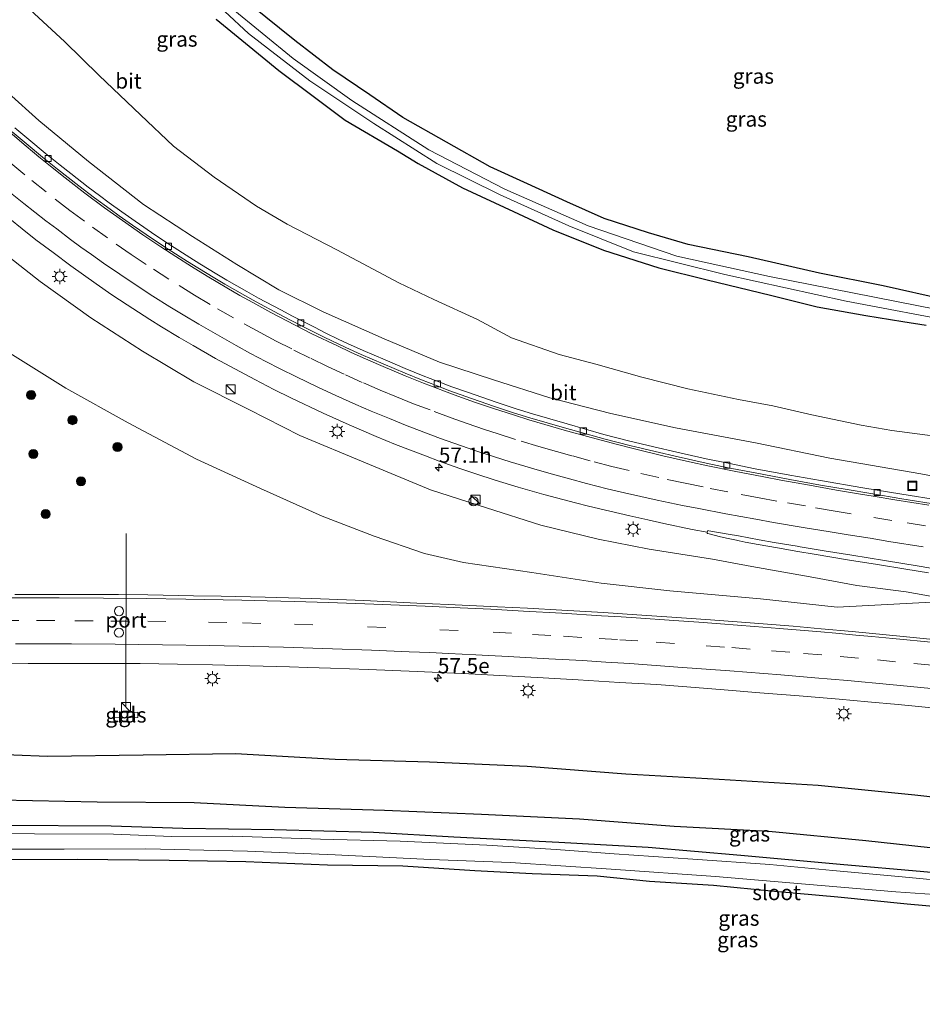
# Model space of a CAD drawing. Units: metres. Extents: x 139997 to 150000, y 487500 to 493750.
# Drawn here: x 148973 to 149122, y 487788 to 487950 of the extents above; entities that cross this region are included whole.
import ezdxf
from ezdxf.enums import TextEntityAlignment as Align

# ---------------------------------------------------------------- set-up
doc = ezdxf.new("R2010")
doc.units = ezdxf.units.M
doc.linetypes.add('VW-3-9_STREEP', pattern=[12, 3, -9])
doc.layers.get('0').update_dxf_attribs({"lineweight": 25})
for name, color, linetype, lineweight in [('B-ME-AM-KILOMETR-S-B1', 7, 'Continuous', 18), ('B-ME-GR-BOOM-S-B1', 93, 'Continuous', 18), ('B-ME-GW-KRUINLIJN-L-B1', 93, 'Continuous', 18), ('B-ME-GW-TEENLIJN-L-B1', 93, 'Continuous', 18), ('B-ME-IE-GRASLAND-GV-B6', 93, 'Continuous', 18), ('B-ME-IE-INRICHTINGSELEMENT-S-B1', 253, 'Continuous', 18), ('B-ME-IE-MEUBILAIR_WEGMEUBILAIR-LICHTMAST-S-B1', 8, 'Continuous', 18), ('B-ME-OG-WATER-GV-B6', 153, 'Continuous', 18), ('B-ME-VH-VERH_SOORT-BITUMEN-GV-B6', 8, 'IE-TERREINAFSCHEIDING-NATUURLIJK-HOUTWAL', 18), ('B-ME-VH-VERH_SOORT-TEGELS-GV-B6', 8, 'Continuous', 18), ('B-ME-VV-KOLK-S-B1', 8, 'Continuous', 18), ('B-ME-VW-DRIP-S-B1', 8, 'Continuous', 18), ('B-ME-VW-MARKERING-39STREEP-015-L-B1', 255, 'VW-3-9_STREEP', 18), ('B-ME-VW-MARKERING-STREEP-015-L-B1', 7, 'Continuous', 18), ('B-ME-VW-MEUBILAIR_WEGMEUBILAIR-PORTAAL-L-B1', 8, 'Continuous', 18)]:
    doc.layers.add(name, color=color, linetype=linetype, lineweight=lineweight)
for name, color, linetype in [('B-ME-GR-BOMENRIJ-L-B1', 10, 'Continuous'), ('B-ME-GW-INSTEEKWATERGANG-L-B1', 10, 'Continuous'), ('B-ME-KG-KADASTRAAL-OPNAMEDTMGRENS-L-B1', 10, 'Continuous')]:
    doc.layers.add(name, color=color, linetype=linetype)
doc.styles.add('NLCS-ISO', font='NLCS-ISO.TTF')
doc.linetypes.add('IE-TERREINAFSCHEIDING-NATUURLIJK-HOUTWAL', pattern='A,7,-1.5,[67,NLCS.SHX,S=0.75,R=45,X=0,Y=0],-1.5,7,-1.5,[70,NLCS.SHX,S=0.75,R=0,X=0,Y=0],-1.5', length=20)

# ---------------------------------------------------------------- blocks, each defined once
blk = doc.blocks.new('hecto')
for p, q in [((0, 0.625), (-0.625, 0)), ((0, -0.625), (0, 0.625)), ((-0.625, 0), (0.625, 0)), ((0.625, 0), (0, -0.625))]:
    blk.add_line(p, q)
blk = doc.blocks.new('boom')
h = blk.add_hatch(color=256)
edge = h.paths.add_edge_path()
edge.add_arc((0, 0), 0.75, 0, 360)
blk.add_circle((0, 0), 0.75)
blk = doc.blocks.new('kast')
blk.add_line((-0.75, -0.75), (0.75, 0.75))
blk.add_lwpolyline([(-0.75, 0.75), (0.75, 0.75), (0.75, -0.75), (-0.75, -0.75)], close=True)
blk = doc.blocks.new('dtb')
blk.add_circle((0, 0), 0.75)
blk = doc.blocks.new('lantaarnpaal')
for p, q in [((-0.75, 0), (-1.25, 0)), ((-0.88, 0.88), (-0.53, 0.53)), ((0, 0.75), (0, 1.25)), ((0.53, 0.53), (0.88, 0.88)), ((0.75, 0), (1.25, 0)), ((-0.53, -0.53), (-0.88, -0.88)), ((0, -0.75), (0, -1.25)), ((0.53, -0.53), (0.88, -0.88))]:
    blk.add_line(p, q)
blk.add_circle((0, 0), 0.75)
blk = doc.blocks.new('kolk')
blk.add_lwpolyline([(-0.5, -0.5), (0.5, -0.5), (0.5, 0.5), (-0.5, 0.5)], close=True)
blk = doc.blocks.new('put')
for p, q in [((0.75, 0.75), (-0.75, 0.75)), ((-0.75, 0.75), (-0.75, -0.75)), ((0.75, -0.75), (0.75, 0.75)), ((-0.75, -0.75), (0.75, -0.75))]:
    blk.add_line(p, q)
blk.add_lwpolyline([(-0.625, 0.625), (0.625, 0.625), (0.625, -0.625), (-0.625, -0.625)], close=True)

msp = doc.modelspace()

# ---------------------------------------------------------------- linework, layer by layer
at = {"layer": 'B-ME-GR-BOMENRIJ-L-B1'}
for points in [[(148938.1561, 487828.617, -4.168), (148945.308, 487828.689, -4.188), (148961.349, 487829.215, -4.323), (148977.985, 487828.58, -4.365), (148993.71, 487828.785, -4.353), (149008.894, 487828.987, -4.353), (149025.274, 487828.083, -4.361), (149040.767, 487827.63, -4.399), (149056.804, 487826.935, -4.433), (149072.979, 487825.65, -4.42), (149088.327, 487824.763, -4.403), (149104.598, 487823.781, -4.416), (149120.457, 487822.209, -4.433), (149136.51, 487820.416, -4.454), (149152.26, 487818.709, -4.42), (149167.068, 487816.94, -4.462), (149182.832, 487814.073, -4.526), (149198.529, 487810.842, -4.526), (149212.921, 487807.713, -4.526), (149228.136, 487803.4, -4.559), (149243.187, 487798.539, -4.606), (149246.356, 487797.448, -4.617)], [(149241.4193, 487790.9502, -4.8905), (149234.026, 487793.315, -4.821), (149219.372, 487797.635, -4.787), (149204.892, 487801.649, -4.766), (149189.98, 487804.636, -4.715), (149175.125, 487807.385, -4.677), (149159.712, 487809.354, -4.669), (149143.917, 487811.244, -4.644), (149128.008, 487812.959, -4.648), (149112.406, 487814.649, -4.665), (149096.485, 487816.174, -4.694), (149080.96, 487817.03, -4.732), (149065.38, 487818.216, -4.69), (149049.31, 487818.991, -4.72), (149033.379, 487819.634, -4.698), (149016.982, 487820.131, -4.648), (149002.084, 487820.919, -4.648), (148986.157, 487821.023, -4.669), (148970.261, 487821.315, -4.631), (148953.979, 487821.037, -4.618), (148942.1324, 487820.681, -4.5928)]]:
    msp.add_polyline3d(points, dxfattribs=at)
at = {"layer": 'B-ME-GW-INSTEEKWATERGANG-L-B1'}
for points in [[(149125.525, 487903.563, -4.69), (149115.298, 487905.823, -4.526), (149104.817, 487907.91, -4.48), (149093.1, 487910.591, -4.48), (149083.241, 487912.621, -4.492), (149076.714, 487914.57, -4.5), (149069.461, 487916.919, -4.505), (149063.292, 487919.633, -4.48), (149056.857, 487922.574, -4.48), (149050.702, 487925.392, -4.48), (149043.537, 487929.441, -4.48), (149036.385, 487933.506, -4.48), (149030.947, 487937.229, -4.48), (149024.894, 487941.318, -4.48), (149018.617, 487946.128, -4.48), (149011.327, 487951.981, -4.48)], [(149005.712, 487949.629, -4.387), (149010.514, 487945.688, -4.306), (149016.033, 487941.237, -4.29), (149021.658, 487936.978, -4.285), (149026.887, 487933.081, -4.281), (149035.477, 487928.001, -4.294), (149038.893, 487925.933, -4.344), (149046.19, 487921.931, -4.45), (149054.53, 487918.031, -4.509), (149060.996, 487915.04, -4.53), (149069.334, 487911.699, -4.534), (149078.404, 487908.819, -4.572), (149086.352, 487906.847, -4.572), (149096.786, 487904.296, -4.572), (149104.421, 487902.368, -4.564), (149112.421, 487900.99, -4.58), (149118.521, 487899.996, -4.661), (149122.322, 487899.391, -4.682)], [(149239.025, 487787.799, -4.953), (149235.536, 487789.197, -4.892), (149222.561, 487792.966, -4.85), (149212.983, 487795.84, -4.821), (149201.352, 487798.648, -4.825), (149187.693, 487801.642, -4.854), (149175.082, 487803.716, -4.875), (149161.709, 487805.242, -4.934), (149147.976, 487806.671, -4.951), (149134.708, 487808.387, -4.926), (149121.952, 487809.59, -4.918), (149108.231, 487810.777, -4.909), (149091.915, 487812.259, -4.892), (149076.646, 487813.541, -4.884), (149062.012, 487814.372, -4.892), (149044.769, 487815.28, -4.934), (149031.583, 487816.015, -4.93), (149015.243, 487816.467, -4.939), (149000.249, 487816.672, -4.939), (148988.468, 487817.052, -4.947), (148971.121, 487817.184, -4.888), (148956.473, 487817.079, -4.842), (148944.125, 487816.704, -4.773)]]:
    msp.add_polyline3d(points, dxfattribs=at)
at = {"layer": 'B-ME-GW-KRUINLIJN-L-B1'}
for points in [[(149134.59, 487872.5, -2.368), (149121.445, 487874.96, -2.22), (149106.503, 487877.529, -2.208), (149094.317, 487880.048, -2.026), (149081.142, 487882.5, -1.816), (149070.547, 487884.863, -1.639), (149060.526, 487887.464, -1.546), (149051.292, 487890.398, -1.441), (149042.417, 487893.313, -1.285), (149033.327, 487897.117, -1.112), (149023.296, 487901.548, -0.872), (149016.031, 487905.205, -0.682), (149009.123, 487909.351, -0.627), (149001.841, 487913.967, -0.53), (148993.783, 487919.199, -0.332), (148984.717, 487926.286, -0.041), (148976.561, 487933.009, 0.185), (148971.601, 487937.481, 0.371), (148964.541, 487944.682, 0.476), (148957.447, 487951.174, 0.674)], [(148969.03, 487912.634, 0.602), (148976.815, 487906.568, 0.409), (148985.115, 487900.601, 0.278), (148993.619, 487895.099, 0.135), (149002.035, 487890.045, -0.058), (149011.097, 487885.518, -0.193), (149019.47, 487881.26, -0.282), (149030.215, 487876.735, -0.48), (149040.913, 487872.316, -0.703), (149050.129, 487869.345, -0.813), (149059.05, 487866.502, -1.023), (149068.44, 487864.245, -1.179), (149076.854, 487862.564, -1.293), (149087.248, 487860.916, -1.533), (149093.715, 487859.712, -1.618), (149103.27, 487858.048, -2.022), (149110.93, 487856.607, -2.22), (149119.048, 487855.576, -2.452), (149127.345, 487854.086, -2.675)]]:
    msp.add_polyline3d(points, dxfattribs=at)
at = {"layer": 'B-ME-GW-TEENLIJN-L-B1'}
for points in [[(149127.345, 487854.086, -2.675), (149107.708, 487853.038, -3.413), (149095.151, 487854.392, -3.405), (149080.211, 487855.709, -3.384), (149068.945, 487856.998, -3.346), (149057.553, 487858.727, -3.417), (149046.348, 487860.401, -3.464), (149039.928, 487861.891, -3.514), (149031.666, 487864.724, -3.489), (149023.112, 487868.017, -3.506), (149013.016, 487872.561, -3.51), (149002.458, 487877.35, -3.48), (148991.271, 487883.322, -3.506), (148981.002, 487889.029, -3.472), (148970.964, 487895.303, -3.443), (148961.056, 487901.976, -3.358), (148951.688, 487909.489, -3.274), (148942.767, 487917.299, -3.118), (148933.721, 487926.42, -2.987), (148925.457, 487934.981, -2.975), (148920.1215, 487941.0695, -2.9718), (148909.5, 487953.748, -3.062)], [(148974.476, 487951.861, -3.405), (148980.82, 487945.984, -3.641), (148986.477, 487940.42, -3.653), (148993.284, 487933.929, -3.657), (148998.712, 487928.768, -3.679), (149005.361, 487923.719, -3.759), (149012.36, 487918.913, -3.742), (149017.381, 487915.949, -3.813), (149025.525, 487911.764, -3.881), (149035.695, 487906.355, -3.957), (149041.492, 487903.614, -3.902), (149048.634, 487900.329, -3.902), (149054.226, 487897.287, -3.902), (149062.04, 487894.568, -3.965), (149068.074, 487892.95, -3.931), (149075.627, 487890.817, -3.974), (149083.204, 487888.927, -4.011), (149091.494, 487887.191, -4.033), (149097.129, 487886.11, -4.049), (149103.577, 487884.66, -4.096), (149111.677, 487882.968, -4.155), (149116.704, 487882.088, -4.125), (149125.882, 487880.848, -4.125)]]:
    msp.add_polyline3d(points, dxfattribs=at)
at = {"layer": 'B-ME-IE-GRASLAND-GV-B6'}
for points in [[(149003.24, 487954.594, -5.881), (149011.05, 487947.296, -5.881), (149021.124, 487939.533, -5.881), (149031.589, 487932.493, -5.876), (149041.967, 487925.954, -5.881), (149052.362, 487920.775, -5.881), (149063.625, 487915.673, -5.876), (149074.238, 487911.448, -5.881), (149089.291, 487907.715, -5.876), (149109.195, 487903.31, -5.876), (149128.317, 487899.691, -5.881)], [(148974.476, 487951.861, -3.405), (148980.82, 487945.984, -3.641), (148986.477, 487940.42, -3.653), (148993.284, 487933.929, -3.657), (148998.712, 487928.768, -3.679), (149005.361, 487923.719, -3.759), (149012.36, 487918.913, -3.742), (149017.381, 487915.949, -3.813), (149025.525, 487911.764, -3.881), (149035.695, 487906.355, -3.957), (149041.492, 487903.614, -3.902), (149048.634, 487900.329, -3.902), (149054.226, 487897.287, -3.902), (149062.04, 487894.568, -3.965), (149068.074, 487892.95, -3.931), (149075.627, 487890.817, -3.974), (149083.204, 487888.927, -4.011), (149091.494, 487887.191, -4.033), (149097.129, 487886.11, -4.049)], [(149125.882, 487880.848, -4.125), (149116.704, 487882.088, -4.125), (149111.677, 487882.968, -4.155), (149103.577, 487884.66, -4.096), (149097.129, 487886.11, -4.049), (149091.494, 487887.191, -4.033), (149083.204, 487888.927, -4.011), (149075.627, 487890.817, -3.974), (149068.074, 487892.95, -3.931), (149062.04, 487894.568, -3.965), (149054.226, 487897.287, -3.902), (149048.634, 487900.329, -3.902), (149041.492, 487903.614, -3.902), (149035.695, 487906.355, -3.957), (149025.525, 487911.764, -3.881), (149017.381, 487915.949, -3.813), (149012.36, 487918.913, -3.742), (149005.361, 487923.719, -3.759), (148998.712, 487928.768, -3.679), (148993.284, 487933.929, -3.657), (148986.477, 487940.42, -3.653), (148980.82, 487945.984, -3.641), (148974.476, 487951.861, -3.405)], [(149011.327, 487951.981, -4.48), (149018.617, 487946.128, -4.48), (149024.894, 487941.318, -4.48), (149030.947, 487937.229, -4.48), (149036.385, 487933.506, -4.48), (149043.537, 487929.441, -4.48), (149050.702, 487925.392, -4.48), (149056.857, 487922.574, -4.48), (149063.292, 487919.633, -4.48), (149069.461, 487916.919, -4.505), (149076.714, 487914.57, -4.5), (149083.241, 487912.621, -4.492), (149093.1, 487910.591, -4.48), (149104.817, 487907.91, -4.48), (149115.298, 487905.823, -4.526), (149125.525, 487903.563, -4.69)], [(149125.525, 487903.563, -4.69), (149115.298, 487905.823, -4.526), (149104.817, 487907.91, -4.48), (149093.1, 487910.591, -4.48), (149083.241, 487912.621, -4.492), (149076.714, 487914.57, -4.5), (149069.461, 487916.919, -4.505), (149063.292, 487919.633, -4.48), (149056.857, 487922.574, -4.48), (149050.702, 487925.392, -4.48), (149043.537, 487929.441, -4.48), (149036.385, 487933.506, -4.48), (149030.947, 487937.229, -4.48), (149024.894, 487941.318, -4.48), (149018.617, 487946.128, -4.48), (149011.327, 487951.981, -4.48)], [(148931.541, 487950.685, 1.464), (148939.381, 487940.693, 1.22), (148945.214, 487934.507, 1.26), (148950.65, 487928.793, 1.091), (148956.118, 487922.942, 0.969), (148962.593, 487917.663, 0.792), (148969.03, 487912.634, 0.602), (148976.815, 487906.568, 0.409), (148985.115, 487900.601, 0.278), (148993.619, 487895.099, 0.135), (149002.035, 487890.045, -0.058), (149011.097, 487885.518, -0.193), (149019.47, 487881.26, -0.282), (149030.215, 487876.735, -0.48), (149040.913, 487872.316, -0.703), (149050.129, 487869.345, -0.813), (149059.05, 487866.502, -1.023), (149068.44, 487864.245, -1.179)], [(149134.59, 487872.5, -2.368), (149121.445, 487874.96, -2.22), (149106.503, 487877.529, -2.208), (149094.317, 487880.048, -2.026), (149081.142, 487882.5, -1.816), (149070.547, 487884.863, -1.639), (149060.526, 487887.464, -1.546), (149051.292, 487890.398, -1.441), (149042.417, 487893.313, -1.285), (149033.327, 487897.117, -1.112), (149023.296, 487901.548, -0.872), (149016.031, 487905.205, -0.682), (149009.123, 487909.351, -0.627), (149001.841, 487913.967, -0.53), (148993.783, 487919.199, -0.332), (148984.717, 487926.286, -0.041), (148976.561, 487933.009, 0.185), (148971.601, 487937.481, 0.371), (148964.541, 487944.682, 0.476), (148957.447, 487951.174, 0.674)], [(148957.447, 487951.174, 0.674), (148964.541, 487944.682, 0.476), (148971.601, 487937.481, 0.371), (148976.561, 487933.009, 0.185), (148984.717, 487926.286, -0.041), (148993.783, 487919.199, -0.332), (149001.841, 487913.967, -0.53), (149009.123, 487909.351, -0.627), (149016.031, 487905.205, -0.682), (149023.296, 487901.548, -0.872), (149033.327, 487897.117, -1.112), (149042.417, 487893.313, -1.285), (149051.292, 487890.398, -1.441), (149060.526, 487887.464, -1.546), (149070.547, 487884.863, -1.639), (149081.142, 487882.5, -1.816), (149094.317, 487880.048, -2.026), (149106.503, 487877.529, -2.208), (149121.445, 487874.96, -2.22), (149134.59, 487872.5, -2.368)], [(149124.118, 487901.976, -5.876), (149096.601, 487907.376, -5.881), (149081.375, 487910.704, -5.876), (149066.814, 487915.687, -5.881), (149053.117, 487921.746, -5.881), (149040.649, 487928.207, -5.881), (149027.988, 487936.279, -5.881), (149018.361, 487943.193, -5.881), (149008.198, 487951.536, -5.881)], [(149122.322, 487899.391, -4.682), (149118.521, 487899.996, -4.661), (149112.421, 487900.99, -4.58), (149104.421, 487902.368, -4.564), (149096.786, 487904.296, -4.572), (149086.352, 487906.847, -4.572), (149078.404, 487908.819, -4.572), (149069.334, 487911.699, -4.534), (149060.996, 487915.04, -4.53), (149054.53, 487918.031, -4.509), (149046.19, 487921.931, -4.45), (149038.893, 487925.933, -4.344), (149035.477, 487928.001, -4.294), (149026.887, 487933.081, -4.281), (149021.658, 487936.978, -4.285), (149016.033, 487941.237, -4.29), (149010.514, 487945.688, -4.306), (149005.712, 487949.629, -4.387)], [(149005.712, 487949.629, -4.387), (149010.514, 487945.688, -4.306), (149016.033, 487941.237, -4.29), (149021.658, 487936.978, -4.285), (149026.887, 487933.081, -4.281), (149035.477, 487928.001, -4.294), (149038.893, 487925.933, -4.344), (149046.19, 487921.931, -4.45), (149054.53, 487918.031, -4.509), (149060.996, 487915.04, -4.53), (149069.334, 487911.699, -4.534), (149078.404, 487908.819, -4.572), (149086.352, 487906.847, -4.572), (149096.786, 487904.296, -4.572), (149104.421, 487902.368, -4.564), (149112.421, 487900.99, -4.58), (149118.521, 487899.996, -4.661), (149122.322, 487899.391, -4.682)], [(149021.8617, 487899.0267, -0.9357), (149018.229, 487900.8844, -0.8759), (149016.3122, 487901.8746, -0.844), (149012.6697, 487903.8407, -0.7664), (149010.7539, 487904.9062, -0.7341), (149007.4891, 487906.7883, -0.6619), (149005.822, 487907.7743, -0.6284), (149003.0305, 487909.4663, -0.5757), (149001.3737, 487910.5048, -0.5368), (148998.1998, 487912.5437, -0.4503), (148995.798, 487914.1314, -0.4075), (148992.3833, 487916.4803, -0.3062), (148990.2377, 487917.9932, -0.2487), (148988.1322, 487919.5049, -0.1945), (148986.5256, 487920.6806, -0.1463), (148984.6815, 487922.0764, -0.0768), (148981.8589, 487924.2871, -0.0058), (148980.0887, 487925.687, 0.0427), (148977.6172, 487927.6556, 0.1146), (148974.9364, 487929.8634, 0.1975), (148972.6475, 487931.8204, 0.2733)], [(148969.7638, 487918.4998, 0.715), (148973.8287, 487915.1983, 0.6035), (148976.0915, 487913.4254, 0.5433), (148978.9122, 487911.2904, 0.4682), (148981.8433, 487909.1097, 0.3532), (148985.9918, 487906.1817, 0.2682), (148988.5723, 487904.3813, 0.2091), (148991.1178, 487902.6993, 0.1538), (148994.8091, 487900.3243, 0.0757), (148996.7437, 487899.1093, 0.0358), (148999.6577, 487897.3477, -0.0352), (149001.9092, 487896.0267, -0.0927), (149005.6305, 487893.9082, -0.17), (149012.043, 487890.4348, -0.3004), (149015.1742, 487888.8257, -0.3583), (149017.9615, 487887.4343, -0.4083), (149023.2926, 487884.9024, -0.5193), (149027.5619, 487882.9821, -0.5739), (149031.9709, 487881.0837, -0.6657), (149035.1922, 487879.7723, -0.7395), (149040.1238, 487877.8891, -0.7905), (149042.3696, 487877.0522, -0.8062), (149045.7547, 487875.8311, -0.8563), (149048.3532, 487874.9498, -0.8971), (149051.5533, 487873.9381, -0.9341), (149055.3343, 487872.7843, -0.9854), (149059.5202, 487871.5574, -1.0494), (149064.7101, 487870.1853, -1.1473), (149066.862, 487869.6402, -1.2025), (149070.3871, 487868.7926, -1.3004), (149073.6795, 487868.0262, -1.3656), (149076.6025, 487867.3695, -1.4371), (149079.258, 487866.7905, -1.5062), (149083.9118, 487865.8134, -1.6072), (149086.3432, 487865.3685, -1.689), (149086.3837, 487865.1799, -1.6794), (149086.4175, 487865.1509, -1.6776), (149086.4573, 487865.1289, -1.6783), (149088.5331, 487864.6155, -1.6984), (149089.8372, 487864.3297, -1.7226), (149091.2084, 487864.0378, -1.7612), (149091.6315, 487863.9478, -1.7806), (149092.6129, 487863.7481, -1.8018), (149094.7265, 487863.359, -1.8488), (149097.9194, 487862.7683, -1.9335), (149101.2476, 487862.1894, -2.0069), (149103.9275, 487861.7408, -2.0704), (149109.7501, 487860.7845, -2.1948), (149114.322, 487860.0336, -2.2924), (149119.0111, 487859.275, -2.3864), (149122.7291, 487858.6807, -2.4565)], [(148970.964, 487895.303, -3.443), (148981.002, 487889.029, -3.472), (148991.271, 487883.322, -3.506), (149002.458, 487877.35, -3.48), (149013.016, 487872.561, -3.51), (149023.112, 487868.017, -3.506), (149031.666, 487864.724, -3.489), (149039.928, 487861.891, -3.514), (149046.348, 487860.401, -3.464), (149057.553, 487858.727, -3.417), (149068.945, 487856.998, -3.346), (149080.211, 487855.709, -3.384), (149095.151, 487854.392, -3.405), (149107.708, 487853.038, -3.413), (149127.345, 487854.086, -2.675), (149119.048, 487855.576, -2.452), (149110.93, 487856.607, -2.22), (149103.27, 487858.048, -2.022), (149093.715, 487859.712, -1.618), (149087.248, 487860.916, -1.533), (149076.854, 487862.564, -1.293), (149068.44, 487864.245, -1.179), (149059.05, 487866.502, -1.023), (149050.129, 487869.345, -0.813), (149040.913, 487872.316, -0.703), (149030.215, 487876.735, -0.48), (149019.47, 487881.26, -0.282), (149011.097, 487885.518, -0.193), (149002.035, 487890.045, -0.058), (148993.619, 487895.099, 0.135), (148985.115, 487900.601, 0.278), (148976.815, 487906.568, 0.409), (148969.03, 487912.634, 0.602)], [(149124.5459, 487870.6239, -2.3844), (149118.3569, 487871.6143, -2.3193), (149111.9232, 487872.6605, -2.2525), (149104.9933, 487873.8366, -2.1931), (149099.9437, 487874.7288, -2.1308), (149094.2498, 487875.8005, -2.0696), (149089.8295, 487876.6831, -2.0012), (149086.1929, 487877.4429, -1.9491), (149081.3585, 487878.5107, -1.8943), (149077.6188, 487879.3715, -1.8417), (149073.448, 487880.3759, -1.7651), (149069.3968, 487881.3922, -1.6941), (149063.3772, 487883.1662, -1.601), (149057.6666, 487884.8137, -1.5186), (149054.974, 487885.6315, -1.4777), (149051.7037, 487886.706, -1.4239), (149047.1403, 487888.2935, -1.3631), (149044.437, 487889.2594, -1.3191), (149041.9952, 487890.1725, -1.2817), (149039.7276, 487891.0733, -1.2563), (149036.7741, 487892.2768, -1.2133), (149033.4628, 487893.6652, -1.1579), (149029.8468, 487895.2134, -1.0854), (149027.2667, 487896.384, -1.0371), (149025.7377, 487897.1028, -1.0083), (149023.7381, 487898.0819, -0.969), (149021.8617, 487899.0267, -0.9357)], [(149068.44, 487864.245, -1.179), (149076.854, 487862.564, -1.293), (149087.248, 487860.916, -1.533), (149093.715, 487859.712, -1.618), (149103.27, 487858.048, -2.022), (149110.93, 487856.607, -2.22), (149119.048, 487855.576, -2.452), (149127.345, 487854.086, -2.675), (149107.708, 487853.038, -3.413), (149095.151, 487854.392, -3.405), (149080.211, 487855.709, -3.384), (149068.945, 487856.998, -3.346), (149057.553, 487858.727, -3.417), (149046.348, 487860.401, -3.464), (149039.928, 487861.891, -3.514), (149031.666, 487864.724, -3.489), (149023.112, 487868.017, -3.506), (149013.016, 487872.561, -3.51), (149002.458, 487877.35, -3.48), (148991.271, 487883.322, -3.506), (148981.002, 487889.029, -3.472), (148970.964, 487895.303, -3.443)], [(149097.129, 487886.11, -4.049), (149103.577, 487884.66, -4.096), (149111.677, 487882.968, -4.155), (149116.704, 487882.088, -4.125), (149125.882, 487880.848, -4.125)], [(149124.0178, 487847.677, -3.6638), (149118.532, 487848.2341, -3.6472), (149110.1892, 487849.032, -3.6268), (149105.0834, 487849.5015, -3.6147), (149100.4797, 487849.9013, -3.6076), (149095.5618, 487850.3042, -3.6039), (149091.2772, 487850.6237, -3.6188), (149086.9348, 487850.9476, -3.6264), (149081.3621, 487851.363, -3.626), (149074.7898, 487851.7898, -3.6192), (149069.3428, 487852.1576, -3.6226), (149062.4808, 487852.5708, -3.5958), (149056.843, 487852.8689, -3.5721), (149051.9131, 487853.1236, -3.558), (149043.8075, 487853.5088, -3.5528), (149038.6672, 487853.7313, -3.5566), (149029.9709, 487854.1665, -3.5771), (149021.4202, 487854.4671, -3.593), (149013.7371, 487854.6772, -3.5871), (149006.5271, 487854.8318, -3.5989), (149002.0071, 487854.9178, -3.6073), (148994.4831, 487855.0734, -3.5701), (148989.6525, 487855.1186, -3.5519), (148984.3669, 487855.1383, -3.532), (148977.6839, 487855.1493, -3.532), (148972.6442, 487855.1444, -3.5278)], [(148969.7038, 487843.7625, -3.7845), (148974.8371, 487843.7787, -3.7961), (148981.616, 487843.788, -3.7853), (148987.7268, 487843.7872, -3.7908), (148993.2512, 487843.7717, -3.8178), (148999.3762, 487843.67, -3.8391), (149005.1262, 487843.566, -3.8549), (149011.2669, 487843.4252, -3.8523), (149017.739, 487843.2467, -3.866), (149020.7728, 487843.1518, -3.8786), (149024.5198, 487843.0347, -3.8796), (149030.7551, 487842.8242, -3.867), (149038.7209, 487842.4832, -3.8565), (149042.3791, 487842.3201, -3.8576), (149047.2179, 487842.0928, -3.8689), (149052.282, 487841.8278, -3.8908), (149058.427, 487841.4769, -3.9231), (149065.1472, 487841.0862, -3.9429), (149071.9822, 487840.6852, -3.9431), (149078.1179, 487840.3305, -3.9382), (149083.0281, 487839.9565, -3.9382), (149089.1741, 487839.4772, -3.9402)], [(149089.1741, 487839.4772, -3.9402), (149095.0169, 487838.9998, -3.952), (149101.4758, 487838.4652, -3.9514), (149108.0701, 487837.9075, -3.9509), (149112.738, 487837.4947, -3.944), (149117.7364, 487837.0452, -3.946), (149123.8508, 487836.4504, -3.9304)], [(148988.9323, 487835.7513, -3.9473), (148988.935, 487834.889, -3.871), (148992.853, 487834.8929, -3.8317), (148992.853, 487835.787, -3.92), (148988.9323, 487835.7513, -3.9473)], [(149130.465, 487807.578, -5.887), (149118.399, 487808.73, -5.887), (149107.012, 487809.768, -5.887), (149096.653, 487810.776, -5.887), (149084.025, 487811.656, -5.887), (149071.101, 487812.5, -5.887), (149061.586, 487813.216, -5.887), (149050.168, 487813.944, -5.887), (149035.931, 487814.583, -5.887), (149022.857, 487814.928, -5.887), (149008.433, 487815.444, -5.887), (148998.412, 487815.387, -5.887), (148988.869, 487815.759, -5.887), (148975.889, 487815.799, -5.887), (148964.439, 487815.987, -5.887)], [(148971.121, 487817.184, -4.888), (148988.468, 487817.052, -4.947), (149000.249, 487816.672, -4.939), (149015.243, 487816.467, -4.939), (149031.583, 487816.015, -4.93), (149044.769, 487815.28, -4.934), (149062.012, 487814.372, -4.892), (149076.646, 487813.541, -4.884), (149091.915, 487812.259, -4.892), (149108.231, 487810.777, -4.909), (149121.952, 487809.59, -4.918)], [(149121.952, 487809.59, -4.918), (149108.231, 487810.777, -4.909), (149091.915, 487812.259, -4.892), (149076.646, 487813.541, -4.884), (149062.012, 487814.372, -4.892), (149044.769, 487815.28, -4.934), (149031.583, 487816.015, -4.93), (149015.243, 487816.467, -4.939), (149000.249, 487816.672, -4.939), (148988.468, 487817.052, -4.947), (148971.121, 487817.184, -4.888)], [(148966.579, 487813.277, -5.887), (148980.742, 487813.315, -5.887), (148994.155, 487813.354, -5.887), (149010.879, 487812.967, -5.887), (149025.281, 487812.376, -5.887), (149040.938, 487811.597, -5.887), (149054.034, 487811.114, -5.887), (149070.59, 487809.999, -5.887), (149087.753, 487808.78, -5.887), (149102.53, 487807.53, -5.887), (149117.38, 487806.294, -5.887), (149130.033, 487805.418, -5.887)], [(149130.251, 487803.272, -4.686), (149119.224, 487804.269, -4.656), (149107.847, 487805.387, -4.656), (149097.435, 487806.341, -4.639), (149087.391, 487807.325, -4.635), (149076.904, 487807.976, -4.639), (149068.286, 487808.825, -4.618), (149057.614, 487809.257, -4.614), (149048.188, 487809.73, -4.652), (149036.363, 487810.477, -4.677), (149023.994, 487810.677, -4.673), (149010.576, 487811.224, -4.661), (148998.007, 487811.428, -4.665), (148982.888, 487811.582, -4.673), (148969.965, 487811.554, -4.665)]]:
    msp.add_polyline3d(points, dxfattribs=at)
at = {"layer": 'B-ME-KG-KADASTRAAL-OPNAMEDTMGRENS-L-B1'}
msp.add_polyline3d([(149130.251, 487803.272, -4.686), (149119.224, 487804.269, -4.656), (149107.847, 487805.387, -4.656), (149097.435, 487806.341, -4.639), (149087.391, 487807.325, -4.635), (149076.904, 487807.976, -4.639), (149068.286, 487808.825, -4.618), (149057.614, 487809.257, -4.614), (149048.188, 487809.73, -4.652), (149036.363, 487810.477, -4.677), (149023.994, 487810.677, -4.673), (149010.576, 487811.224, -4.661), (148998.007, 487811.428, -4.665), (148982.888, 487811.582, -4.673), (148969.965, 487811.554, -4.665), (148955.496, 487811.599, -4.509), (148946.835, 487811.295, -4.453)], dxfattribs=at)
at = {"layer": 'B-ME-OG-WATER-GV-B6'}
for points in [[(149128.317, 487899.691, -5.881), (149109.195, 487903.31, -5.876), (149089.291, 487907.715, -5.876), (149074.238, 487911.448, -5.881), (149063.625, 487915.673, -5.876), (149052.362, 487920.775, -5.881), (149041.967, 487925.954, -5.881), (149031.589, 487932.493, -5.876), (149021.124, 487939.533, -5.881), (149011.05, 487947.296, -5.881), (149003.24, 487954.594, -5.881)], [(149008.198, 487951.536, -5.881), (149018.361, 487943.193, -5.881), (149027.988, 487936.279, -5.881), (149040.649, 487928.207, -5.881), (149053.117, 487921.746, -5.881), (149066.814, 487915.687, -5.881), (149081.375, 487910.704, -5.876), (149096.601, 487907.376, -5.881), (149124.118, 487901.976, -5.876)], [(148964.439, 487815.987, -5.887), (148975.889, 487815.799, -5.887), (148988.869, 487815.759, -5.887), (148998.412, 487815.387, -5.887), (149008.433, 487815.444, -5.887), (149022.857, 487814.928, -5.887), (149035.931, 487814.583, -5.887), (149050.168, 487813.944, -5.887), (149061.586, 487813.216, -5.887), (149071.101, 487812.5, -5.887), (149084.025, 487811.656, -5.887), (149096.653, 487810.776, -5.887), (149107.012, 487809.768, -5.887), (149118.399, 487808.73, -5.887), (149130.465, 487807.578, -5.887)], [(149130.033, 487805.418, -5.887), (149117.38, 487806.294, -5.887), (149102.53, 487807.53, -5.887), (149087.753, 487808.78, -5.887), (149070.59, 487809.999, -5.887), (149054.034, 487811.114, -5.887), (149040.938, 487811.597, -5.887), (149025.281, 487812.376, -5.887), (149010.879, 487812.967, -5.887), (148994.155, 487813.354, -5.887), (148980.742, 487813.315, -5.887), (148966.579, 487813.277, -5.887)]]:
    msp.add_polyline3d(points, dxfattribs=at)
at = {"layer": 'B-ME-VH-VERH_SOORT-BITUMEN-GV-B6'}
for points in [[(148976.0915, 487913.4254, 0.5433), (148973.8287, 487915.1983, 0.6035), (148969.7638, 487918.4998, 0.715), (148967.024, 487920.7951, 0.7912), (148964.0344, 487923.3782, 0.8755), (148962.0869, 487925.0945, 0.9333), (148958.9245, 487927.9736, 1.0301), (148956.062, 487930.667, 1.1129), (148954.2327, 487932.4145, 1.1658), (148952.302, 487934.3301, 1.2236), (148949.1498, 487937.5165, 1.3197), (148946.629, 487940.17, 1.4018), (148944.7743, 487942.151, 1.4621), (148943.1822, 487943.9289, 1.5122), (148941.6248, 487945.6703, 1.5611), (148940.1604, 487947.3539, 1.608), (148937.5633, 487950.3964, 1.6937)], [(149124.5459, 487869.8722, -2.3844), (149118.3569, 487870.8639, -2.3193), (149113.2234, 487871.7009, -2.266), (149109.3357, 487872.3608, -2.2303), (149104.9933, 487873.1184, -2.1751), (149099.9437, 487874.0199, -2.114), (149094.2498, 487875.0968, -2.0343), (149089.8295, 487875.9534, -1.9771), (149086.1929, 487876.7144, -1.9233), (149081.6112, 487877.7418, -1.8556), (149077.8146, 487878.5976, -1.7981), (149073.645, 487879.6116, -1.734), (149069.6177, 487880.6574, -1.6559), (149062.9462, 487882.5025, -1.5394), (149057.2356, 487884.1492, -1.4484), (149054.543, 487884.9775, -1.4085), (149051.2727, 487886.052, -1.3664), (149046.7093, 487887.6395, -1.3062), (149044.0888, 487888.6054, -1.2755), (149041.73, 487889.5185, -1.2298), (149039.4646, 487890.4193, -1.208), (149036.7724, 487891.5044, -1.1599), (149033.1363, 487893.0112, -1.093), (149029.5568, 487894.5594, -1.0268), (149026.9893, 487895.7299, -0.9907), (149023.4316, 487897.4279, -0.9152), (149021.5059, 487898.3727, -0.8782), (149017.8327, 487900.2304, -0.8139), (149015.9366, 487901.2205, -0.7805), (149012.2866, 487903.1867, -0.7111), (149010.395, 487904.2522, -0.6712), (149007.1389, 487906.1343, -0.5934), (149005.4715, 487907.1202, -0.5588), (149002.6869, 487908.8123, -0.5009), (149000.999, 487909.8508, -0.4599), (148997.8222, 487911.8897, -0.3844), (148995.4282, 487913.4774, -0.3316), (148991.9524, 487915.8263, -0.2489), (148989.8067, 487917.3392, -0.1923), (148988.2983, 487918.4222, -0.1509), (148985.7332, 487920.3235, -0.0763), (148983.1731, 487922.2663, -0.0061), (148981.4279, 487923.6331, 0.0378), (148979.6578, 487925.033, 0.0863), (148977.1863, 487927.0016, 0.1591), (148974.5054, 487929.2094, 0.2411), (148972.2165, 487931.1664, 0.3168)], [(148972.2165, 487931.1664, 0.3168), (148974.5054, 487929.2094, 0.2411), (148977.1863, 487927.0016, 0.1591), (148979.6578, 487925.033, 0.0863), (148981.4279, 487923.6331, 0.0378), (148983.1731, 487922.2663, -0.0061), (148985.7332, 487920.3235, -0.0763), (148988.2983, 487918.4222, -0.1509), (148989.8067, 487917.3392, -0.1923), (148991.9524, 487915.8263, -0.2489), (148995.4282, 487913.4774, -0.3316), (148997.8222, 487911.8897, -0.3844), (149000.999, 487909.8508, -0.4599), (149002.6869, 487908.8123, -0.5009), (149005.4715, 487907.1202, -0.5588), (149007.1389, 487906.1343, -0.5934), (149010.395, 487904.2522, -0.6712), (149012.2866, 487903.1867, -0.7111), (149015.9366, 487901.2205, -0.7805), (149017.8327, 487900.2304, -0.8139), (149021.5059, 487898.3727, -0.8782), (149023.4316, 487897.4279, -0.9152), (149026.9893, 487895.7299, -0.9907), (149029.5568, 487894.5594, -1.0268), (149033.1363, 487893.0112, -1.093), (149036.7724, 487891.5044, -1.1599), (149039.4646, 487890.4193, -1.208), (149041.73, 487889.5185, -1.2298), (149044.0888, 487888.6054, -1.2755), (149046.7093, 487887.6395, -1.3062), (149051.2727, 487886.052, -1.3664), (149054.543, 487884.9775, -1.4085), (149057.2356, 487884.1492, -1.4484), (149062.9462, 487882.5025, -1.5394), (149069.6177, 487880.6574, -1.6559), (149073.645, 487879.6116, -1.734), (149077.8146, 487878.5976, -1.7981), (149081.6112, 487877.7418, -1.8556), (149086.1929, 487876.7144, -1.9233), (149089.8295, 487875.9534, -1.9771), (149094.2498, 487875.0968, -2.0343), (149099.9437, 487874.0199, -2.114), (149104.9933, 487873.1184, -2.1751), (149109.3357, 487872.3608, -2.2303), (149113.2234, 487871.7009, -2.266), (149118.3569, 487870.8639, -2.3193), (149124.5459, 487869.8722, -2.3844)], [(148972.6475, 487931.8204, 0.2733), (148974.9364, 487929.8634, 0.1975), (148977.6172, 487927.6556, 0.1146), (148980.0887, 487925.687, 0.0427), (148981.8589, 487924.2871, -0.0058), (148984.6815, 487922.0764, -0.0768), (148986.5256, 487920.6806, -0.1463), (148988.1322, 487919.5049, -0.1945), (148990.2377, 487917.9932, -0.2487), (148992.3833, 487916.4803, -0.3062), (148995.798, 487914.1314, -0.4075), (148998.1998, 487912.5437, -0.4503), (149001.3737, 487910.5048, -0.5368), (149003.0305, 487909.4663, -0.5757), (149005.822, 487907.7743, -0.6284), (149007.4891, 487906.7883, -0.6619), (149010.7539, 487904.9062, -0.7341), (149012.6697, 487903.8407, -0.7664), (149016.3122, 487901.8746, -0.844), (149018.229, 487900.8844, -0.8759), (149021.8617, 487899.0267, -0.9357), (149023.7381, 487898.0819, -0.969), (149025.7377, 487897.1028, -1.0083), (149027.2667, 487896.384, -1.0371), (149029.8468, 487895.2134, -1.0854), (149033.4628, 487893.6652, -1.1579), (149036.7741, 487892.2768, -1.2133), (149039.7276, 487891.0733, -1.2563), (149041.9952, 487890.1725, -1.2817), (149044.437, 487889.2594, -1.3191), (149047.1403, 487888.2935, -1.3631), (149051.7037, 487886.706, -1.4239), (149054.974, 487885.6315, -1.4777), (149057.6666, 487884.8137, -1.5186), (149063.3772, 487883.1662, -1.601), (149069.3968, 487881.3922, -1.6941), (149073.448, 487880.3759, -1.7651), (149077.6188, 487879.3715, -1.8417), (149081.3585, 487878.5107, -1.8943), (149086.1929, 487877.4429, -1.9491), (149089.8295, 487876.6831, -2.0012), (149094.2498, 487875.8005, -2.0696), (149099.9437, 487874.7288, -2.1308), (149104.9933, 487873.8366, -2.1931), (149111.9232, 487872.6605, -2.2525), (149118.3569, 487871.6143, -2.3193), (149124.5459, 487870.6239, -2.3844)], [(149125.265, 487859.0762, -2.45), (149121.1711, 487859.7768, -2.3691), (149115.479, 487860.7137, -2.261), (149110.1223, 487861.5798, -2.1528), (149105.563, 487862.317, -2.0607), (149101.3103, 487863.0108, -1.972), (149101.1212, 487863.0427, -1.9619), (149097.3631, 487863.6956, -1.8746), (149094.8947, 487864.132, -1.8172), (149091.5362, 487864.7418, -1.742), (149089.7928, 487865.0532, -1.7017), (149086.6498, 487865.6058, -1.6286), (149086.4803, 487865.6356, -1.6246), (149086.3432, 487865.3685, -1.689), (149083.9118, 487865.8134, -1.6072), (149079.258, 487866.7905, -1.5062), (149076.6025, 487867.3695, -1.4371), (149073.6795, 487868.0262, -1.3656), (149070.3871, 487868.7926, -1.3004), (149066.862, 487869.6402, -1.2025), (149064.7101, 487870.1853, -1.1473), (149059.5202, 487871.5574, -1.0494), (149055.3343, 487872.7843, -0.9854), (149051.5533, 487873.9381, -0.9341), (149048.3532, 487874.9498, -0.8971), (149045.7547, 487875.8311, -0.8563), (149042.3696, 487877.0522, -0.8062), (149040.1238, 487877.8891, -0.7905), (149035.1922, 487879.7723, -0.7395), (149031.9709, 487881.0837, -0.6657), (149027.5619, 487882.9821, -0.5739), (149023.2926, 487884.9024, -0.5193), (149017.9615, 487887.4343, -0.4083), (149015.1742, 487888.8257, -0.3583), (149012.043, 487890.4348, -0.3004), (149005.6305, 487893.9082, -0.17), (149001.9092, 487896.0267, -0.0927), (148999.6577, 487897.3477, -0.0352), (148996.7437, 487899.1093, 0.0358), (148994.8091, 487900.3243, 0.0757), (148991.1178, 487902.6993, 0.1538), (148988.5723, 487904.3813, 0.2091), (148985.9918, 487906.1817, 0.2682), (148981.8433, 487909.1097, 0.3532), (148978.9122, 487911.2904, 0.4682), (148976.0915, 487913.4254, 0.5433)], [(149122.7291, 487858.6807, -2.4565), (149119.0111, 487859.275, -2.3864), (149114.322, 487860.0336, -2.2924), (149109.7501, 487860.7845, -2.1948), (149103.9275, 487861.7408, -2.0704), (149101.2476, 487862.1894, -2.0069), (149097.9194, 487862.7683, -1.9335), (149094.7265, 487863.359, -1.8488), (149092.6129, 487863.7481, -1.8018), (149091.6315, 487863.9478, -1.7806), (149091.2084, 487864.0378, -1.7612), (149089.8372, 487864.3297, -1.7226), (149088.5331, 487864.6155, -1.6984), (149086.4573, 487865.1289, -1.6783), (149086.4175, 487865.1509, -1.6776), (149086.3837, 487865.1799, -1.6794), (149086.3432, 487865.3685, -1.689), (149086.4803, 487865.6356, -1.6246), (149086.6498, 487865.6058, -1.6286)], [(149086.6498, 487865.6058, -1.6286), (149089.7928, 487865.0532, -1.7017), (149091.5362, 487864.7418, -1.742), (149094.8947, 487864.132, -1.8172), (149097.3631, 487863.6956, -1.8746), (149101.1212, 487863.0427, -1.9619), (149101.3103, 487863.0108, -1.972), (149105.563, 487862.317, -2.0607), (149110.1223, 487861.5798, -2.1528), (149115.479, 487860.7137, -2.261), (149121.1711, 487859.7768, -2.3691), (149125.265, 487859.0762, -2.45)], [(148972.6442, 487855.1444, -3.5278), (148977.6839, 487855.1493, -3.532), (148984.3669, 487855.1383, -3.532), (148989.6525, 487855.1186, -3.5519), (148994.4831, 487855.0734, -3.5701), (149002.0071, 487854.9178, -3.6073), (149006.5271, 487854.8318, -3.5989), (149013.7371, 487854.6772, -3.5871), (149021.4202, 487854.4671, -3.593), (149029.9709, 487854.1665, -3.5771), (149038.6672, 487853.7313, -3.5566), (149043.8075, 487853.5088, -3.5528), (149051.9131, 487853.1236, -3.558), (149056.843, 487852.8689, -3.5721), (149062.4808, 487852.5708, -3.5958), (149069.3428, 487852.1576, -3.6226), (149074.7898, 487851.7898, -3.6192), (149081.3621, 487851.363, -3.626), (149086.9348, 487850.9476, -3.6264), (149091.2772, 487850.6237, -3.6188), (149095.5618, 487850.3042, -3.6039), (149100.4797, 487849.9013, -3.6076), (149105.0834, 487849.5015, -3.6147), (149110.1892, 487849.032, -3.6268), (149118.532, 487848.2341, -3.6472), (149124.0178, 487847.677, -3.6638)], [(149123.8508, 487836.4504, -3.9304), (149117.7364, 487837.0452, -3.946), (149112.738, 487837.4947, -3.944), (149108.0701, 487837.9075, -3.9509), (149101.4758, 487838.4652, -3.9514), (149095.0169, 487838.9998, -3.952), (149089.1741, 487839.4772, -3.9402), (149083.0281, 487839.9565, -3.9382), (149078.1179, 487840.3305, -3.9382), (149071.9822, 487840.6852, -3.9431), (149065.1472, 487841.0862, -3.9429), (149058.427, 487841.4769, -3.9231), (149052.282, 487841.8278, -3.8908), (149047.2179, 487842.0928, -3.8689), (149042.3791, 487842.3201, -3.8576), (149038.7209, 487842.4832, -3.8565), (149030.7551, 487842.8242, -3.867), (149024.5198, 487843.0347, -3.8796), (149020.7728, 487843.1518, -3.8786), (149017.739, 487843.2467, -3.866), (149011.2669, 487843.4252, -3.8523), (149005.1262, 487843.566, -3.8549), (148999.3762, 487843.67, -3.8391), (148993.2512, 487843.7717, -3.8178), (148987.7268, 487843.7872, -3.7908), (148981.616, 487843.788, -3.7853), (148974.8371, 487843.7787, -3.7961), (148969.7038, 487843.7625, -3.7845)]]:
    msp.add_polyline3d(points, dxfattribs=at)
at = {"layer": 'B-ME-VH-VERH_SOORT-TEGELS-GV-B6'}
msp.add_polyline3d([(148988.9323, 487835.7513, -3.9473), (148992.853, 487835.787, -3.92), (148992.853, 487834.8929, -3.8317), (148988.935, 487834.889, -3.871), (148988.9323, 487835.7513, -3.9473)], dxfattribs=at)
at = {"layer": 'B-ME-VW-MARKERING-39STREEP-015-L-B1'}
for points in [[(149122.203, 487866.412, -2.344), (149116.6961, 487867.2954, -2.2762), (149110.026, 487868.378, -2.1946), (149107.087, 487868.8769, -2.1572), (149102.4977, 487869.6687, -2.087), (149097.826, 487870.4747, -2.0122), (149094.892, 487871.0074, -1.97), (149089.7755, 487871.9832, -1.8765), (149085.698, 487872.7977, -1.7969), (149082.749, 487873.4006, -1.7361), (149078.4131, 487874.3537, -1.6519), (149073.57, 487875.4753, -1.5583), (149070.688, 487876.1671, -1.4974), (149067.1399, 487877.1024, -1.4319), (149064.1388, 487877.9163, -1.3805), (149061.613, 487878.6061, -1.3383), (149058.702, 487879.4347, -1.2869), (149054.8844, 487880.6036, -1.2354), (149052.0096, 487881.5056, -1.1886), (149049.78, 487882.2289, -1.1605), (149046.945, 487883.1997, -1.1184), (149044.3099, 487884.1554, -1.0857), (149040.8478, 487885.4464, -1.0389), (149038.147, 487886.478, -0.9921), (149035.35, 487887.5919, -0.9453), (149032.6604, 487888.7147, -0.8985), (149029.7081, 487889.9856, -0.847), (149026.718, 487891.319, -0.7909), (149024.009, 487892.5857, -0.7441), (149021.1721, 487893.9438, -0.6892), (149018.1168, 487895.4694, -0.6388), (149015.595, 487896.767, -0.592), (149012.926, 487898.1568, -0.5525), (149008.5512, 487900.5747, -0.4677), (149004.724, 487902.7835, -0.381), (149002.176, 487904.295, -0.3309), (148997.9322, 487906.9416, -0.2404), (148994.224, 487909.331, -0.1608), (148991.749, 487910.998, -0.0907), (148987.8526, 487913.7091, -0.0082), (148984.066, 487916.4515, 0.0984), (148981.663, 487918.2416, 0.1671), (148977.763, 487921.2723, 0.2668), (148974.308, 487924.0665, 0.3743), (148971.987, 487925.9907, 0.4422)], [(148970.317, 487850.8347, -3.6232), (148976.1889, 487850.8416, -3.6269), (148982.52, 487850.8162, -3.6309), (148988.4324, 487850.7744, -3.6463), (148994.466, 487850.7273, -3.6619), (149004.452, 487850.5717, -3.6747), (149010.0399, 487850.4514, -3.6774), (149018.604, 487850.2354, -3.6774), (149030.573, 487849.841, -3.6929), (149042.459, 487849.3356, -3.6696), (149051.23, 487848.9143, -3.6876), (149057.6961, 487848.5667, -3.7088), (149062.7804, 487848.2743, -3.7297), (149068.6365, 487847.9159, -3.7512), (149071.9994, 487847.6956, -3.7619), (149078.001, 487847.3022, -3.7393), (149086.2166, 487846.7106, -3.7393), (149090.4384, 487846.3955, -3.7439), (149096.9318, 487845.8871, -3.7505), (149102.202, 487845.4554, -3.7439), (149108.2281, 487844.9327, -3.7505), (149114.329, 487844.3763, -3.7505), (149120.3344, 487843.8034, -3.7637), (149126.133, 487843.2184, -3.7703)]]:
    msp.add_polyline3d(points, dxfattribs=at)
at = {"layer": 'B-ME-VW-MARKERING-STREEP-015-L-B1'}
for points in [[(149122.753, 487869.7946, -2.3546), (149117.1703, 487870.669, -2.2937), (149113.9499, 487871.2037, -2.2558), (149110.888, 487871.7114, -2.225), (149107.61, 487872.2805, -2.198), (149103.199, 487873.0673, -2.1477), (149098.488, 487873.9281, -2.0896), (149095.654, 487874.4632, -2.0509), (149090.789, 487875.41, -1.98), (149086.499, 487876.281, -1.9155), (149083.442, 487876.9344, -1.8769), (149079.078, 487877.9209, -1.8059), (149074.43, 487879.0382, -1.735), (149071.617, 487879.7554, -1.6834), (149067.294, 487880.9144, -1.606), (149062.899, 487882.1294, -1.5222), (149059.686, 487883.0461, -1.4706), (149057.0855, 487883.8318, -1.4319), (149054.7114, 487884.5747, -1.3997), (149051.093, 487885.742, -1.3546), (149048.317, 487886.699, -1.3094), (149045.4348, 487887.7264, -1.2707), (149043.2249, 487888.544, -1.2449), (149039.786, 487889.865, -1.1934), (149036.746, 487891.073, -1.1418), (149032.757, 487892.752, -1.0709), (149029.8698, 487894.0279, -1.0193), (149027.7807, 487894.9665, -0.9741), (149025.633, 487895.972, -0.9467), (149021.4514, 487897.9769, -0.8543), (149019.8661, 487898.7712, -0.8316), (149017.446, 487900.0168, -0.7959), (149014.671, 487901.472, -0.7372), (149011.7172, 487903.0852, -0.6796), (149009.5897, 487904.2779, -0.6408), (149007.4862, 487905.4956, -0.5887), (149005.9699, 487906.3918, -0.5687), (149004.211, 487907.4497, -0.5226), (149001.6467, 487909.0442, -0.4626), (148999.0945, 487910.6557, -0.4022), (148996.621, 487912.2586, -0.3479), (148993.681, 487914.222, -0.2795), (148990.31, 487916.559, -0.19), (148987.3661, 487918.6644, -0.1199), (148984.145, 487921.0581, -0.0287), (148980.892, 487923.5712, 0.0636), (148978.4768, 487925.4981, 0.1288), (148976.5912, 487927.0205, 0.1925), (148974.478, 487928.783, 0.2513), (148971.8858, 487931.008, 0.3386)], [(149121.855, 487862.9411, -2.357), (149116.2175, 487863.8606, -2.2732), (149113.156, 487864.3615, -2.2279), (149109.51, 487864.9496, -2.164), (149106.58, 487865.4296, -2.116), (149102.159, 487866.1571, -2.035), (149097.277, 487866.971, -1.938), (149094.37, 487867.4783, -1.877), (149089.452, 487868.371, -1.7819), (149085.004, 487869.2363, -1.6841), (149082.301, 487869.7725, -1.6235), (149078.163, 487870.6311, -1.5257), (149072.762, 487871.8385, -1.4046), (149069.949, 487872.5086, -1.3394), (149066.5165, 487873.3807, -1.2602), (149063.7501, 487874.115, -1.2043), (149060.712, 487874.9515, -1.1438), (149057.916, 487875.7606, -1.1019), (149053.987, 487876.9469, -1.0413), (149051.4146, 487877.7558, -1.0087), (149048.553, 487878.6887, -0.9668), (149045.856, 487879.6017, -0.9249), (149042.5499, 487880.7751, -0.883), (149039.836, 487881.7867, -0.8457), (149036.797, 487882.9709, -0.7945), (149034.165, 487884.0203, -0.7573), (149031.1698, 487885.2604, -0.7014), (149028.669, 487886.3354, -0.6594), (149025.342, 487887.8377, -0.6036), (149022.397, 487889.2122, -0.5523), (149018.8975, 487890.9087, -0.4886), (149016.25, 487892.1877, -0.4477), (149013.846, 487893.4309, -0.402), (149011.377, 487894.7389, -0.3642), (149009.0207, 487896.0171, -0.3092), (149005.9067, 487897.7708, -0.2495), (149002.851, 487899.546, -0.1894), (149000.27, 487901.0819, -0.1314), (148998.0949, 487902.4176, -0.0925), (148995.3301, 487904.1626, -0.0234), (148992.07, 487906.2877, 0.041), (148989.865, 487907.7553, 0.099), (148987.2305, 487909.5637, 0.1693), (148985.2213, 487910.9682, 0.2096), (148983.4777, 487912.2206, 0.2484), (148981.804, 487913.451, 0.2958), (148979.515, 487915.179, 0.3572), (148977.7226, 487916.543, 0.4062), (148975.945, 487917.9246, 0.4554), (148974.0953, 487919.3952, 0.5144), (148971.933, 487921.1477, 0.5678)], [(149123.6911, 487847.2433, -3.6692), (149116.8669, 487847.9031, -3.6557), (149113.4126, 487848.2258, -3.6413), (149110.7581, 487848.4739, -3.6389), (149107.5225, 487848.755, -3.6306), (149105.0139, 487848.9729, -3.6282), (149098.2551, 487849.5531, -3.616), (149094.1384, 487849.8865, -3.6199), (149088.5338, 487850.3224, -3.634), (149084.9849, 487850.5727, -3.6382), (149080.8699, 487850.863, -3.6321), (149074.6941, 487851.2765, -3.6307), (149072.2203, 487851.4347, -3.6382), (149068.9851, 487851.6415, -3.6324), (149062.4778, 487852.0422, -3.6101), (149056.1984, 487852.4064, -3.585), (149050.8163, 487852.6921, -3.5634), (149045.7767, 487852.9413, -3.5665), (149040.0348, 487853.1951, -3.5634), (149031.6062, 487853.5442, -3.5871), (149024.1721, 487853.8179, -3.5969), (149018.5543, 487853.9914, -3.5969), (149014.0742, 487854.1044, -3.5977), (149009.9358, 487854.1951, -3.5989), (149000.741, 487854.3709, -3.6038), (148994.216, 487854.4702, -3.574), (148987.219, 487854.5422, -3.5432), (148979.9422, 487854.58, -3.5379), (148971.1218, 487854.5786, -3.533)], [(149124.869, 487839.5013, -3.8611), (149116.386, 487840.3373, -3.8738), (149109.3938, 487840.9818, -3.8611), (149104.0513, 487841.4516, -3.8674), (149098.4798, 487841.9252, -3.8738), (149090.0868, 487842.5902, -3.8739), (149081.554, 487843.217, -3.8596), (149073.65, 487843.7721, -3.8667), (149069.7317, 487844.0209, -3.8655), (149065.87, 487844.2661, -3.8573), (149060.337, 487844.5859, -3.8363), (149053.66, 487844.9618, -3.8022), (149048.3637, 487845.2208, -3.7836), (149043.862, 487845.441, -3.7768), (149040.8008, 487845.5795, -3.7788), (149037.391, 487845.7338, -3.7848), (149031.2375, 487845.9758, -3.7867), (149024.8093, 487846.2064, -3.7928), (149016.767, 487846.4589, -3.7878), (149004.619, 487846.7534, -3.7709), (148996.908, 487846.8838, -3.75), (148989.108, 487846.9655, -3.7233), (148981.976, 487847.0056, -3.7233), (148972.77, 487847.0077, -3.7161)]]:
    msp.add_polyline3d(points, dxfattribs=at)
at = {"layer": 'B-ME-VW-MEUBILAIR_WEGMEUBILAIR-PORTAAL-L-B1'}
msp.add_line((148990.8647, 487836.7105, 3.8702), (148990.9266, 487865.1716, 3.8813), dxfattribs=at)

# ---------------------------------------------------------------- block references
at = {"layer": 'B-ME-AM-KILOMETR-S-B1', "rotation": 90}
for p in [(149042.2882, 487875.9943, -0.021), (149042.1239, 487841.3926, -3.1609)]:
    msp.add_blockref('hecto', p, dxfattribs=at)
at = {"layer": 'B-ME-GR-BOOM-S-B1', "rotation": 90}
for p in [(148975.3183, 487887.8918, -3.6553), (148982.1171, 487883.7779, -3.6553), (148975.6766, 487878.2222, -4.069), (148989.5056, 487879.3616, -3.6553), (148983.5054, 487873.7248, -4.0217), (148977.7118, 487868.339, -4.2865)]:
    msp.add_blockref('boom', p, dxfattribs=at)
at = {"layer": 'B-ME-IE-INRICHTINGSELEMENT-S-B1', "rotation": 90}
for name, p in [('kast', (149008.1106, 487888.8512, -0.4406)), ('put', (149120.063, 487872.982, -2.229)), ('dtb', (149047.9872, 487870.4202, 2.302)), ('kast', (149048.3059, 487870.7048, -0.2312)), ('kast', (148990.8902, 487836.6083, -3.7925))]:
    msp.add_blockref(name, p, dxfattribs=at)
at = {"layer": 'B-ME-IE-MEUBILAIR_WEGMEUBILAIR-LICHTMAST-S-B1', "rotation": 90}
for p in [(148980.0109, 487907.3702, 0.2703), (149025.6031, 487881.9285, -0.6281), (149074.2024, 487865.8706, -1.3858), (149005.0993, 487841.3062, -3.8748), (149056.9391, 487839.3382, -3.9462), (149108.7997, 487835.5412, -3.9441)]:
    msp.add_blockref('lantaarnpaal', p, dxfattribs=at)
at = {"layer": 'B-ME-VV-KOLK-S-B1', "rotation": 90}
for p in [(148978.107, 487926.743, 0.036), (148997.8765, 487912.324, -0.4834), (149019.605, 487899.751, -0.9426), (149042.0484, 487889.7576, -1.321), (149066.0166, 487881.9978, -1.67), (149089.581, 487876.3814, -2.0623), (149114.2901, 487871.8794, -2.3455)]:
    msp.add_blockref('kolk', p, dxfattribs=at)
at = {"layer": 'B-ME-VW-DRIP-S-B1', "rotation": 90}
for p in [(148989.7577, 487852.3844, 5.4354), (148989.7359, 487848.8425, 5.4861)]:
    msp.add_blockref('dtb', p, dxfattribs=at)

# ---------------------------------------------------------------- texts
at = {"layer": 'B-ME-AM-KILOMETR-S-B1', "ltscale": 0.2, "style": 'NLCS-ISO'}
for s, p in [('57.1h', (149042.2882, 487875.9943, -0.021)), ('57.5e', (149042.1239, 487841.3926, -3.1609))]:
    msp.add_text(s, height=2.5, dxfattribs=at).set_placement(p, align=Align.BOTTOM_LEFT)
at = {"layer": 'B-ME-IE-GRASLAND-GV-B6', "ltscale": 0.2, "style": 'NLCS-ISO'}
for p in [(148999.276, 487946.3836), (149093.9545, 487940.299), (149092.7948, 487933.2418), (148990.8926, 487835.338), (149093.3261, 487815.7935), (149091.575, 487801.954), (149091.3825, 487798.422)]:
    msp.add_text('gras', height=2.5, dxfattribs=at).set_placement(p, align=Align.MIDDLE_CENTER)
at = {"layer": 'B-ME-OG-WATER-GV-B6', "ltscale": 0.2, "style": 'NLCS-ISO'}
msp.add_text('sloot', height=2.5, dxfattribs=at).set_placement((149097.7598, 487806.1656), align=Align.MIDDLE_CENTER)
at = {"layer": 'B-ME-VH-VERH_SOORT-BITUMEN-GV-B6', "ltscale": 0.2, "style": 'NLCS-ISO'}
for p in [(148991.3135, 487939.4953), (149062.7399, 487888.3075)]:
    msp.add_text('bit', height=2.5, dxfattribs=at).set_placement(p, align=Align.MIDDLE_CENTER)
at = {"layer": 'B-ME-VH-VERH_SOORT-TEGELS-GV-B6', "ltscale": 0.2, "style": 'NLCS-ISO'}
msp.add_text('tgl', height=2.5, dxfattribs=at).set_placement((148990.5011, 487835.4143), align=Align.MIDDLE_CENTER)
at = {"layer": 'B-ME-VW-MEUBILAIR_WEGMEUBILAIR-PORTAAL-L-B1', "ltscale": 0.2, "style": 'NLCS-ISO'}
msp.add_text('port', height=2.5, dxfattribs=at).set_placement((148990.8956, 487850.9411), align=Align.MIDDLE_CENTER)

doc.saveas('drawing.dxf')
